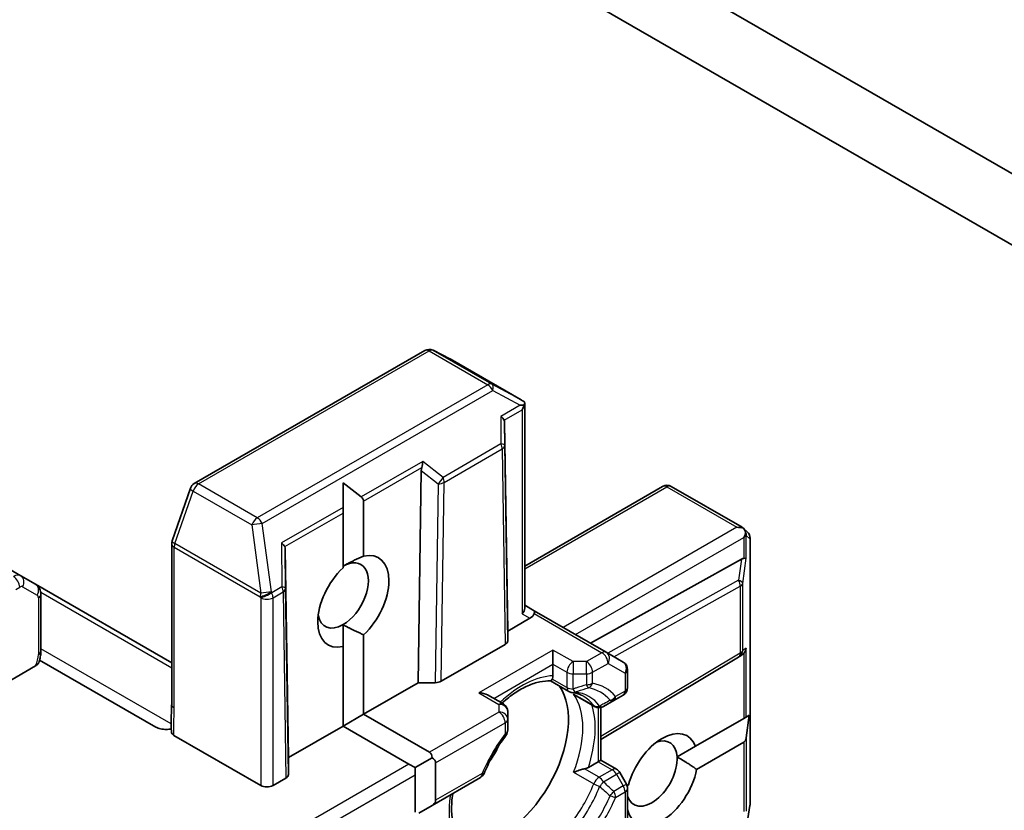
# Model space of a CAD drawing. Units: millimetres. Extents: x -3001 to 8985, y 15 to 1982.
# Drawn here: x -1023 to -989, y 361 to 388 of the extents above; entities that cross this region are included whole.
import ezdxf

# ---------------------------------------------------------------- set-up
doc = ezdxf.new("R2010")
doc.units = ezdxf.units.MM
doc.header["$LTSCALE"] = 7
doc.layers.add('Visible (ISO)', color=7, linetype='Continuous', lineweight=35)
doc.layers.add('Visible Narrow (ISO)', color=7, linetype='Continuous', lineweight=25)

msp = doc.modelspace()

# ---------------------------------------------------------------- linework, layer by layer
at = {"layer": 'Visible (ISO)'}
for p, q in [((-1022.4792, 368.9114), (-1123.1712, 427.0459)), ((-1004.5576, 389.5912), (-966.2324, 367.4642)), ((-968.1355, 371.0124), (-1000.2381, 389.5469)), ((-1008.6035, 376.6536), (-1016.5205, 372.0827)), ((-1007.7407, 376.3729), (-1008.3193, 376.6622)), ((-1005.2928, 374.9602), (-1007.7249, 376.3644)), ((-1005.1707, 374.8466), (-1005.1707, 367.7983)), ((-1005.7536, 367.0116), (-1005.8617, 374.1777)), ((-1008.7213, 372.5267), (-1008.8295, 365.2357)), ((-1011.4104, 372.1011), (-1011.4104, 371.2628)), ((-1011.4104, 372.1011), (-1010.7882, 371.6221)), ((-1016.654, 371.9211), (-1017.28, 370.1138)), ((-1005.1707, 369.2458), (-1000.433, 371.9812)), ((-1000.133, 371.9812), (-997.7009, 370.577)), ((-1010.7033, 371.4751), (-1010.7033, 369.5881)), ((-1011.4104, 371.0668), (-1011.4104, 371.2628)), ((-1011.4104, 369.1799), (-1011.4104, 371.0668)), ((-997.6713, 370.5554), (-997.5261, 370.4234)), ((-1017.2966, 370.0156), (-1017.2966, 364.4907)), ((-997.4279, 370.2014), (-997.4279, 361.0596)), ((-1013.3924, 369.8298), (-1013.2843, 362.6637)), ((-997.7257, 369.4803), (-1002.9065, 366.5926)), ((-1021.9792, 368.6227), (-1022.4792, 368.9114)), ((-1017.2966, 365.9192), (-1021.9792, 368.6227)), ((-1021.7877, 366.3292), (-1021.7877, 368.2713)), ((-1004.8429, 367.7105), (-1005.1707, 367.8998)), ((-1002.368, 366.2817), (-1004.8429, 367.7105)), ((-1004.9929, 367.4507), (-1005.7536, 367.0116)), ((-1011.4104, 367.2324), (-1011.4104, 366.4762)), ((-1005.7536, 367.0116), (-1005.7536, 366.6751)), ((-1010.7033, 366.8845), (-1010.7033, 364.1538)), ((-1011.4104, 363.7456), (-1011.4104, 366.4762)), ((-1005.8415, 366.5526), (-1008.0345, 365.2864)), ((-1004.1979, 365.8685), (-1004.1979, 366.3584)), ((-1017.8379, 363.7089), (-1021.8341, 366.0161)), ((-997.8216, 366.1153), (-1002.5544, 363.2883)), ((-1001.7852, 365.9452), (-1002.368, 366.2817)), ((-997.7119, 366.187), (-997.8106, 366.1221)), ((-1021.9716, 365.8131), (-1023.5727, 364.8887)), ((-1004.1979, 365.8685), (-1004.1979, 365.4745)), ((-1001.6352, 365.0718), (-1001.6352, 365.6854)), ((-1004.2889, 365.2968), (-1003.658, 364.9326)), ((-1008.8295, 365.2357), (-1010.7033, 364.1538)), ((-1008.2467, 365.2357), (-1008.8295, 365.2357)), ((-1005.9036, 364.5052), (-1006.4435, 364.8169)), ((-1002.7672, 364.4182), (-1003.4016, 364.7845)), ((-1002.4672, 364.4182), (-1002.1105, 364.6242)), ((-1002.1105, 364.6242), (-1001.7852, 364.812)), ((-1002.5544, 364.3847), (-1002.5544, 362.5716)), ((-1010.7033, 364.1538), (-1011.4104, 363.7456)), ((-1010.7033, 364.1538), (-1008.4406, 362.8474)), ((-1005.7536, 363.9806), (-1005.7536, 364.2454)), ((-1005.7536, 363.605), (-1005.7536, 363.9806)), ((-999.2997, 363.0512), (-997.6454, 364.0063)), ((-997.6454, 364.0063), (-997.5606, 364.0553)), ((-997.4569, 364.1151), (-997.5606, 364.0553)), ((-997.4569, 364.1151), (-997.5606, 363.3367)), ((-1011.4104, 363.7456), (-1013.2843, 362.6637)), ((-1009.1477, 362.4392), (-1011.4104, 363.7456)), ((-1017.2169, 363.4237), (-1014.2389, 361.7043)), ((-999.2997, 363.0512), (-999.9366, 362.6835)), ((-997.6454, 363.1898), (-999.2629, 362.2559)), ((-1013.2843, 362.6637), (-1013.2843, 362.0823)), ((-1008.3527, 362.6532), (-1008.9356, 362.3167)), ((-1002.6423, 362.5208), (-1002.5544, 362.5716)), ((-1002.5544, 362.5716), (-1002.0145, 362.2598)), ((-1008.9356, 362.3167), (-1009.1477, 362.4392)), ((-1008.9356, 362.0718), (-1008.9356, 362.3167)), ((-1008.2284, 362.48), (-1008.2284, 361.1934)), ((-1002.6423, 362.5208), (-1002.9835, 362.3239)), ((-1013.3722, 361.9598), (-1013.8146, 361.7043)), ((-1008.9356, 360.7852), (-1008.9356, 362.0718)), ((-1008.3527, 361.0202), (-1006.6925, 361.9787)), ((-1001.6754, 361.7529), (-1001.9047, 362.15)), ((-1001.6495, 361.6945), (-1001.6009, 361.7226)), ((-1001.6352, 358.845), (-1001.6352, 361.6029)), ((-1008.3527, 361.0202), (-1008.8113, 360.7555)), ((-997.4316, 361.013), (-997.7446, 359.0249))]:
    msp.add_line(p, q, dxfattribs=at)
for centre, start, end in [((-1008.4535, 376.3938), 63.43562, 120), ((-1007.8749, 376.1046), 60, 63.43562), ((-1016.3705, 371.8229), 120, 160.89339), ((-1000.283, 371.7214), 60, 120), ((-997.7279, 370.2014), 0, 47.72814), ((-1016.9966, 370.0156), 160.89339, 180), ((-997.9754, 366.3728), 300.84996, 303.31121), ((-1001.9352, 365.6854), 0, 60), ((-1001.9352, 365.0718), 300, 0), ((-1003.508, 365.1924), 240, 264.18021), ((-1006.0536, 364.2454), 0, 60), ((-1002.6172, 364.6781), 240, 300.00001), ((-1006.0536, 363.605), 323.15252, 0), ((-1002.1645, 362), 30, 60), ((-1006.8425, 362.2386), 300, 336.84747), ((-1001.9352, 361.6029), 0, 30), ((-997.7279, 361.0596), 351.05172, 0)]:
    msp.add_arc(centre, 0.3, start, end, dxfattribs=at)
for centre, major_axis, ratio, start_param, end_param in [((-1005.4935, 374.7279), (0.6126, 0.0107), 0.0782185, 1.0542996, 1.2887308), ((-1005.4548, 374.7073), (0.5017, -0.2781), 0.5227383, 1.297431, 1.5721578), ((-1005.4707, 374.7411), (0.2121, 0.3674), 0.5773503, 4.712389, 5.1214592), ((-1006.1632, 374.3413), (0.2935, -0.1678), 0.4024987, 0.5548759, 1.1983771), ((-1006.1583, 373.7726), (0.2517, 0.518), 0.3026251, 5.7431201, 6.0602861), ((-1008.8442, 372.7934), (-0.0244, -0.3429), 0.4900103, 1.1054507, 1.7489518), ((-1008.4248, 372.464), (0.1456, -0.3229), 0.8001954, 3.8652209, 4.1823869), ((-1011.1276, 371.4751), (0.4243, 0), 0.5773503, 0, 0.6435011), ((-997.8788, 370.3333), (0.4243, 0), 0.5773503, 1.0254777, 1.5707963), ((-997.8629, 370.3241), (0.1774, 0.2429), 0.7530193, 6.1238818, 6.3639614), ((-997.8576, 370.3456), (0.2121, 0.3674), 0.5773503, 4.712389, 5.121459), ((-997.8576, 370.3193), (-0.152, 0.3435), 0.7530193, 4.3231182, 4.5575493), ((-1013.6938, 369.9935), (0.2935, -0.1678), 0.4024987, 0.5548759, 1.1983771), ((-1013.689, 369.4247), (0.2517, 0.518), 0.3026251, 5.7431201, 6.0602861), ((-1011.0569, 368.0322), (0.8647, 1.4978), 0.5773503, 4.2202783, 6.775296), ((-1011.4104, 368.2363), (0.6147, 1.0648), 0.5773503, 3.9269908, 7.0685835), ((-997.9283, 369.021), (0.3227, 0.477), 0.3026251, 0.2228992, 0.5400652), ((-997.8576, 369.5461), (-0.3, 0.0201), 0.1137262, 2.3638175, 3.0073186), ((-1011.0569, 368.0322), (-0.8647, -1.4978), 0.5773503, 4.2202783, 6.775296), ((-1005.4707, 367.7266), (0.2772, 0.16), 0.7174389, 5.1050881, 5.8904862), ((-1004.9929, 367.4507), (0.15, 0.2598), 0.2391463, 5.4977871, 6.2831853), ((-1011.4104, 368.2363), (-0.6147, -1.0648), 0.5773503, 5.6847778, 7.0685835), ((-1005.205, 367.5732), (-0.3639, -0.0975), 0.5176381, 2.0484546, 2.8338528), ((-1006.0536, 366.6751), (0.3, 0), 0.5773503, 5.4976379, 6.2831107), ((-997.8576, 366.4503), (-0.1509, -0.2798), 0.9268026, 1.3125137, 1.9560148), ((-997.9283, 366.4038), (0.3524, 0.0354), 0.8001954, 5.2907241, 5.5595571), ((-1008.2466, 365.4089), (-0.3, 0), 0.5773503, 1.5705724, 2.3560452), ((-1005.9657, 362.6433), (-1.625, -2.8146), 0.5773503, 0.265163, 2.8764297), ((-1006.7435, 364.6437), (0.4243, 0), 0.5773503, 0.7853982, 1.5707963), ((-1000.4503, 361.9085), (0.8647, 1.4978), 0.5773503, 5.8434186, 8.2937484), ((-1000.8038, 362.1126), (0.6147, 1.0648), 0.5773503, 5.5677415, 6.8815928), ((-997.8576, 363.5572), (0.2121, -0.3674), 0.5773503, 0, 0.6435011), ((-1007.0617, 363.2761), (-0.85, -1.4722), 0.5773503, 1.40444, 1.7371527), ((-1008.6527, 362.48), (0.2121, 0.3674), 0.5773503, 5.4977871, 6.2831853), ((-1008.6527, 362.48), (0.4243, 0), 0.5773503, 0, 0.7853982), ((-1000.8038, 362.1126), (-0.6148, -1.0648), 0.5773503, 5.7946065, 8.7093341), ((-1000.4503, 361.9085), (-0.8647, -1.4978), 0.5773503, 5.7477827, 8.3976207), ((-1013.5843, 362.0823), (0.3, 0), 0.5773503, 5.4976379, 6.2831107), ((-1014.0267, 361.8268), (-0.3, 0), 0.5773503, 0.7853982, 2.3561945), ((-1008.6527, 361.1934), (0.4243, 0), 0.5773503, 5.4977871, 6.2831853)]:
    msp.add_ellipse(centre, major_axis=major_axis, ratio=ratio, start_param=start_param, end_param=end_param, dxfattribs=at)
for points, knots in [([(-1005.1917, 374.7748), (-1005.1892, 374.7794), (-1005.187, 374.7839), (-1005.1758, 374.808), (-1005.1704, 374.831), (-1005.171, 374.8609), (-1005.174, 374.8742), (-1005.1793, 374.8848)], [0.250886766, 0.250886766, 0.250886766, 0.250886766, 0.252877969, 0.252877969, 0.261958418, 0.261958418, 0.268388032, 0.268388032, 0.268388032, 0.268388032]), ([(-997.5785, 370.3794), (-997.5796, 370.3853), (-997.5807, 370.3912), (-997.5892, 370.428), (-997.6011, 370.4584), (-997.6271, 370.5042), (-997.6427, 370.5257), (-997.6587, 370.5427)], [0.381031219, 0.381031219, 0.381031219, 0.381031219, 0.382741903, 0.382741903, 0.391761654, 0.391761654, 0.398553638, 0.398553638, 0.398553638, 0.398553638]), ([(-1021.9792, 368.6227), (-1021.9504, 368.6061), (-1021.9239, 368.5854), (-1021.8788, 368.5397), (-1021.86, 368.5148), (-1021.83, 368.4641), (-1021.8187, 368.4384), (-1021.8019, 368.3883), (-1021.7963, 368.3638), (-1021.7892, 368.3164), (-1021.7877, 368.2935), (-1021.7877, 368.2713)], [0.78539816, 0.78539816, 0.78539816, 0.78539816, 0.9424778, 0.9424778, 1.09955743, 1.09955743, 1.25663706, 1.25663706, 1.41371669, 1.41371669, 1.57079633, 1.57079633, 1.57079633, 1.57079633]), ([(-1021.7877, 366.3292), (-1021.7877, 366.3019), (-1021.7889, 366.2747), (-1021.7933, 366.2201), (-1021.7966, 366.1929), (-1021.8052, 366.1384), (-1021.8104, 366.1112), (-1021.8228, 366.057), (-1021.8299, 366.0299), (-1021.8459, 365.9762), (-1021.8548, 365.9494), (-1021.8645, 365.9228)], [1.57079633, 1.57079633, 1.57079633, 1.57079633, 1.66902196, 1.66902196, 1.7672476, 1.7672476, 1.86547323, 1.86547323, 1.96369886, 1.96369886, 2.0619245, 2.0619245, 2.0619245, 2.0619245]), ([(-1021.8648, 365.9229), (-1021.87, 365.909), (-1021.8776, 365.8952), (-1021.9057, 365.8586), (-1021.9385, 365.8322), (-1021.9716, 365.8131)], [0.343743982, 0.343743982, 0.343743982, 0.343743982, 0.350525506, 0.350525506, 0.364575572, 0.364575572, 0.364575572, 0.364575572]), ([(-1005.9501, 364.5321), (-1005.9467, 364.5351), (-1005.9433, 364.5382), (-1005.7947, 364.6715), (-1005.6466, 364.7869), (-1005.3515, 364.9838), (-1005.2046, 365.0652), (-1004.9193, 365.192), (-1004.7809, 365.2374), (-1004.52, 365.2926), (-1004.3974, 365.3025), (-1004.2849, 365.2966)], [6.00870701, 6.00870701, 6.00870701, 6.00870701, 6.01323515, 6.01323515, 6.2054971, 6.2054971, 6.39775905, 6.39775905, 6.590021, 6.590021, 6.78228295, 6.78228295, 6.78228295, 6.78228295]), ([(-1004.2233, 365.3604), (-1004.2266, 365.3546), (-1004.2297, 365.3492), (-1004.2465, 365.3221), (-1004.2594, 365.3073), (-1004.2759, 365.2977), (-1004.2806, 365.2964), (-1004.2849, 365.2966)], [0.073709419, 0.073709419, 0.073709419, 0.073709419, 0.076897284, 0.076897284, 0.091048315, 0.091048315, 0.097321849, 0.097321849, 0.097321849, 0.097321849]), ([(-1004.1979, 365.4745), (-1004.1979, 365.44), (-1004.2045, 365.403), (-1004.2177, 365.3714), (-1004.2203, 365.3658), (-1004.2233, 365.3604)], [0.046570546, 0.046570546, 0.046570546, 0.046570546, 0.059268827, 0.059268827, 0.062007553, 0.062007553, 0.062007553, 0.062007553]), ([(-1003.5384, 364.8939), (-1003.5096, 364.891), (-1003.4815, 364.887), (-1003.4265, 364.8769), (-1003.3998, 364.8709), (-1003.3476, 364.8567), (-1003.3221, 364.8487), (-1003.2725, 364.8306), (-1003.2483, 364.8206), (-1003.2012, 364.7987), (-1003.1782, 364.7867), (-1003.1558, 364.7738)], [0.53174974, 0.53174974, 0.53174974, 0.53174974, 0.58247942, 0.58247942, 0.63320911, 0.63320911, 0.68393879, 0.68393879, 0.73466848, 0.73466848, 0.78539816, 0.78539816, 0.78539816, 0.78539816]), ([(-1003.49, 364.8466), (-1003.4891, 364.8459), (-1003.4882, 364.8452), (-1003.4602, 364.8219), (-1003.4314, 364.8017), (-1003.4016, 364.7845)], [-0.000337696, -0.000337696, -0.000337696, -0.000337696, 0, 0, 0.010702954, 0.010702954, 0.010702954, 0.010702954]), ([(-1017.2966, 364.4907), (-1017.2966, 364.4341), (-1017.2983, 364.3768), (-1017.3033, 364.2584), (-1017.3064, 364.1974), (-1017.3116, 364.0712), (-1017.3136, 364.006), (-1017.3149, 363.8734), (-1017.3142, 363.8061), (-1017.3106, 363.6725), (-1017.3077, 363.6063), (-1017.3049, 363.542)], [0, 0, 0, 0, 0.02305156, 0.02305156, 0.04610312, 0.04610312, 0.06915468, 0.06915468, 0.09220624, 0.09220624, 0.11525781, 0.11525781, 0.11525781, 0.11525781]), ([(-1017.8379, 363.7089), (-1017.7953, 363.6843), (-1017.7346, 363.6617), (-1017.6485, 363.6422), (-1017.6145, 363.6367), (-1017.58, 363.6333)], [0.151444025, 0.151444025, 0.151444025, 0.151444025, 0.169518324, 0.169518324, 0.179166763, 0.179166763, 0.179166763, 0.179166763]), ([(-1017.3094, 363.6482), (-1017.3638, 363.6371), (-1017.4268, 363.63), (-1017.5128, 363.6289), (-1017.5467, 363.6301), (-1017.58, 363.6333)], [0.097912632, 0.097912632, 0.097912632, 0.097912632, 0.114425932, 0.114425932, 0.123721287, 0.123721287, 0.123721287, 0.123721287]), ([(-1017.2169, 363.4237), (-1017.2446, 363.4397), (-1017.2667, 363.4587), (-1017.2961, 363.4994), (-1017.3039, 363.5206), (-1017.3049, 363.542)], [0, 0, 0, 0, 0.011766592, 0.011766592, 0.02291842, 0.02291842, 0.02291842, 0.02291842]), ([(-1005.8135, 363.4251), (-1005.8732, 363.3454), (-1005.9314, 363.2638), (-1006.0442, 363.0971), (-1006.0988, 363.0121), (-1006.204, 362.8394), (-1006.2547, 362.7517), (-1006.3516, 362.5741), (-1006.3979, 362.4844), (-1006.4859, 362.3034), (-1006.5275, 362.2122), (-1006.5667, 362.1206)], [0.58033164, 0.58033164, 0.58033164, 0.58033164, 0.66235825, 0.66235825, 0.74438486, 0.74438486, 0.82641147, 0.82641147, 0.90843808, 0.90843808, 0.99046469, 0.99046469, 0.99046469, 0.99046469]), ([(-1003.1204, 362.2741), (-1003.1303, 362.2721), (-1003.1404, 362.27), (-1003.1956, 362.2575), (-1003.2446, 362.2441), (-1003.3619, 362.2072), (-1003.4285, 362.1826), (-1003.4882, 362.1564), (-1003.4891, 362.156), (-1003.49, 362.1556)], [0.073709419, 0.073709419, 0.073709419, 0.073709419, 0.076897284, 0.076897284, 0.091048315, 0.091048315, 0.109993893, 0.109993893, 0.110269957, 0.110269957, 0.110269957, 0.110269957]), ([(-1002.9835, 362.3239), (-1003.0134, 362.3066), (-1003.0553, 362.29), (-1003.1023, 362.278), (-1003.1112, 362.276), (-1003.1204, 362.2741)], [0.046570546, 0.046570546, 0.046570546, 0.046570546, 0.059268827, 0.059268827, 0.062007553, 0.062007553, 0.062007553, 0.062007553]), ([(-1007.4231, 359.861), (-1007.4845, 359.9556), (-1007.5372, 360.0666), (-1007.6198, 360.3202), (-1007.6498, 360.4627), (-1007.6826, 360.7732), (-1007.6855, 360.9412), (-1007.6674, 361.22), (-1007.6561, 361.3248), (-1007.6399, 361.4317)], [4.21329134, 4.21329134, 4.21329134, 4.21329134, 4.40555329, 4.40555329, 4.59781524, 4.59781524, 4.79007719, 4.79007719, 4.90068439, 4.90068439, 4.90068439, 4.90068439])]:
    msp.add_open_spline(points, degree=3, knots=knots, dxfattribs=at)
for points in [[(-1011.4104, 369.2402), (-1011.1091, 369.4142), (-1010.7033, 369.5881)], [(-1010.7033, 366.8845), (-1011.1091, 367.0585), (-1011.4104, 367.2324)], [(-999.9366, 362.6835), (-999.6273, 362.5174), (-999.2629, 362.2559)]]:
    msp.add_open_spline(points, degree=2, dxfattribs=at)
at = {"layer": 'Visible Narrow (ISO)'}
for p, q in [((-1016.3705, 372.0679), (-1008.4535, 376.6388)), ((-1008.4535, 376.6388), (-1006.4382, 375.4753)), ((-1006.2935, 375.493), (-1008.3087, 376.6565)), ((-1008.3087, 376.6565), (-1007.7302, 376.3672)), ((-1007.7302, 376.3672), (-1005.3101, 374.97)), ((-1006.4382, 375.4753), (-1014.3552, 370.9044)), ((-1005.3101, 374.97), (-1006.2935, 375.493)), ((-1014.1855, 370.7084), (-1006.2685, 375.2793)), ((-1006.2685, 375.2793), (-1005.3238, 374.7769)), ((-1005.3238, 374.7769), (-1005.9934, 374.3903)), ((-1005.8781, 374.2609), (-1005.2586, 374.6186)), ((-1005.2586, 374.6186), (-1005.2586, 367.6041)), ((-1005.9934, 374.3903), (-1005.9853, 373.4424)), ((-1005.855, 373.3964), (-1005.8617, 374.1777)), ((-1005.9853, 373.4424), (-1007.9755, 372.2934)), ((-1005.7536, 366.6751), (-1005.855, 373.3964)), ((-1007.9331, 372.1219), (-1005.9429, 373.2709)), ((-1005.9429, 373.2709), (-1005.8415, 366.5526)), ((-1008.6745, 372.8424), (-1010.7882, 371.6221)), ((-1007.9755, 372.2934), (-1008.6745, 372.8424)), ((-1010.7033, 371.4751), (-1008.705, 372.6288)), ((-1008.7213, 372.5267), (-1008.1452, 372.0742)), ((-1014.3552, 370.9044), (-1016.3705, 372.0679)), ((-1008.1452, 372.0742), (-1008.2467, 365.2357)), ((-1008.0345, 365.2864), (-1007.9331, 372.1219)), ((-1017.1863, 370.0156), (-1016.5602, 371.8229)), ((-1016.5602, 371.8229), (-1014.545, 370.6594)), ((-1005.1707, 369.1444), (-1000.283, 371.9663)), ((-1000.283, 371.9663), (-997.8788, 370.5783)), ((-1011.4104, 371.2628), (-1013.5241, 370.0424)), ((-1013.4088, 369.9131), (-1011.4104, 371.0668)), ((-1013.8725, 368.3589), (-1014.1855, 370.7084)), ((-1014.545, 370.6594), (-1014.2319, 368.3099)), ((-997.8788, 370.5783), (-1003.8444, 367.134)), ((-1014.2319, 368.3099), (-1017.1863, 370.0156)), ((-1013.5241, 370.0424), (-1013.5111, 368.5258)), ((-1003.4201, 366.8891), (-997.6454, 370.2231)), ((-997.6454, 370.2231), (-997.6454, 369.5078)), ((-997.5606, 370.2948), (-997.4309, 370.1769)), ((-997.5606, 369.5216), (-997.5606, 370.2948)), ((-997.4309, 370.1769), (-997.4309, 361.0351)), ((-1017.2087, 364.3682), (-1017.2087, 369.8931)), ((-1017.2087, 369.8931), (-1014.2543, 368.1874)), ((-1013.3808, 368.4798), (-1013.3924, 369.8298)), ((-997.7257, 369.4803), (-997.8228, 368.759)), ((-997.6784, 368.6464), (-997.5606, 369.5216)), ((-997.8228, 368.759), (-1002.3186, 366.2531)), ((-1022.6534, 368.4404), (-1022.517, 368.5192)), ((-1022.417, 368.5291), (-1021.917, 368.2404)), ((-1021.7938, 368.3466), (-1017.2966, 365.7501)), ((-1013.857, 368.3261), (-1013.8725, 368.3589)), ((-1013.5111, 368.5258), (-1013.857, 368.3261)), ((-1013.8146, 368.1547), (-1013.4687, 368.3544)), ((-1013.4687, 368.3544), (-1013.3722, 361.9598)), ((-1013.2843, 362.0823), (-1013.3808, 368.4798)), ((-1002.1037, 366.1291), (-997.7633, 368.5485)), ((-997.7633, 368.5485), (-997.7633, 366.2504)), ((-997.6784, 366.3483), (-997.6784, 368.6464)), ((-1021.8756, 368.1489), (-1021.8756, 366.2067)), ((-1014.2543, 368.1874), (-1014.2389, 368.1547)), ((-1014.2389, 368.1547), (-1014.2389, 361.7043)), ((-1013.8146, 361.7043), (-1013.8146, 368.1547)), ((-1005.2586, 367.6041), (-1004.9929, 367.4507)), ((-1004.8429, 367.6091), (-1002.518, 366.2668)), ((-1017.314, 363.818), (-1021.7877, 366.4009)), ((-1004.1979, 366.3584), (-1006.7435, 364.8887)), ((-1003.508, 365.96), (-1004.1979, 366.3584)), ((-997.5606, 366.4258), (-997.6784, 366.3483)), ((-997.5606, 364.0553), (-997.5606, 366.4258)), ((-1003.508, 365.96), (-1003.508, 365.5419)), ((-1003.0494, 365.96), (-1003.508, 365.96)), ((-1002.518, 366.2668), (-1003.0494, 365.96)), ((-1003.0494, 365.5419), (-1003.0494, 365.96)), ((-997.7633, 366.2504), (-1002.5544, 363.3886)), ((-997.6454, 366.2436), (-997.6454, 364.0063)), ((-1006.2314, 364.6945), (-1004.1979, 365.8685)), ((-1004.1979, 365.8685), (-1003.7201, 365.5926)), ((-1002.8373, 365.5926), (-1002.3059, 365.8994)), ((-1002.3059, 365.8994), (-1001.7231, 365.5629)), ((-1003.7201, 365.0699), (-1004.2233, 365.3604)), ((-1003.7201, 365.5926), (-1003.7201, 365.0699)), ((-1003.508, 365.0192), (-1003.508, 365.5419)), ((-1003.508, 365.5419), (-1003.0494, 365.5419)), ((-1003.0494, 365.5419), (-1003.0494, 365.1663)), ((-1002.8373, 365.217), (-1002.8373, 365.5926)), ((-1001.7231, 365.5629), (-1001.7231, 364.9493)), ((-1001.7231, 364.9493), (-1002.0484, 364.7615)), ((-1006.7435, 364.8887), (-1006.0536, 364.4903)), ((-1002.8, 364.4483), (-1003.49, 364.8466)), ((-1006.0536, 364.4903), (-1006.0536, 364.2256)), ((-1002.6423, 364.3791), (-1002.6423, 362.5208)), ((-1006.0536, 364.2256), (-1008.4406, 362.8474)), ((-1008.2284, 362.48), (-1005.8414, 363.8582)), ((-1005.8414, 363.8582), (-1005.8414, 363.4825)), ((-997.5606, 363.3367), (-997.5606, 360.8259)), ((-997.6454, 363.1898), (-997.6454, 360.8121)), ((-1009.1477, 362.4392), (-1016.0773, 358.4384)), ((-1002.6172, 361.9836), (-1003.1204, 362.2741)), ((-1002.6423, 362.5208), (-1002.1645, 362.245)), ((-1002.1645, 362.245), (-1002.6172, 361.9836)), ((-1015.5652, 358.2441), (-1008.9356, 362.0718)), ((-1006.6304, 362.1161), (-1008.2284, 361.1934)), ((-1003.49, 362.1556), (-1002.8, 361.7573)), ((-1002.4672, 361.8253), (-1002.0145, 362.0866)), ((-1001.9047, 362.15), (-1002.0145, 362.0866)), ((-1002.0145, 362.0866), (-1001.7852, 361.6895)), ((-1001.7852, 361.6895), (-1002.1105, 361.5017)), ((-1001.7852, 361.6895), (-1001.6754, 361.7529)), ((-1002.0484, 361.2926), (-1001.7231, 361.4804)), ((-1001.7231, 361.4804), (-1001.7231, 358.7943)), ((-997.4309, 361.0351), (-997.744, 359.0471))]:
    msp.add_line(p, q, dxfattribs=at)
for centre, major_axis, ratio, start_param, end_param in [((-1008.4535, 376.3938), (-0.15, 0.2598), 0.5773503, 5.4977871, 6.2831853), ((-1008.4535, 376.3938), (0.15, 0.2598), 0.5773503, 0.0346473, 0.7853982), ((-1008.4535, 376.3938), (0.1342, 0.2683), 0.8160066, 6.2342356, 6.2831853), ((-1007.8749, 376.1046), (0.1342, 0.2683), 0.8160066, 6.2342356, 6.2831853), ((-1007.8749, 376.1046), (0.15, 0.2598), 0.5773503, 0, 0.0346473), ((-1006.4382, 375.2303), (0.15, 0.2598), 0.5773503, 0.0346473, 0.7853982), ((-1006.4382, 375.2303), (0.15, -0.2598), 0.5773503, 1.4288993, 2.3561945), ((-1006.4382, 375.2303), (0.1409, 0.2649), 0.4634701, 5.134623, 6.251261), ((-1006.155, 373.3934), (0.15, -0.2598), 0.5773503, 0.7853982, 1.4288993), ((-1006.155, 373.3934), (0.3, 0.0026), 0.1923491, 0.0071878, 0.9678548), ((-1006.155, 373.3934), (0.3, 0.0045), 0.5872385, 5.4889981, 6.2744709), ((-1016.3705, 371.8229), (0.15, 0.2598), 0.5773503, 0.7853982, 1.8925469), ((-1016.3705, 371.8229), (-0.15, 0.2598), 0.5773503, 5.4977871, 6.2831853), ((-1008.1452, 372.2444), (-0.1853, -0.2359), 0.3915833, 1.1083373, 2.0690043), ((-1008.1452, 372.2444), (0.3, -0.0045), 0.5672897, 4.7208049, 5.5062777), ((-1008.1452, 372.2444), (-0.15, 0.2598), 0.5773503, 3.9269908, 4.5704919), ((-1016.3705, 371.8229), (-0.2835, 0.0982), 0.2581989, 0, 0.930274), ((-1000.283, 371.7214), (-0.15, 0.2598), 0.5773503, 5.4977871, 6.2831853), ((-1000.283, 371.7214), (0.15, 0.2598), 0.5773503, 0, 0.7853982), ((-1014.3552, 370.6594), (-0.15, -0.2598), 0.5773503, 3.9269908, 5.0341395), ((-1014.3552, 370.6594), (0.2974, 0.0396), 0.1072113, 0.9492451, 2.2483843), ((-1014.3552, 370.6594), (-0.15, 0.2598), 0.5773503, 4.5704919, 5.4977871), ((-997.7279, 370.2014), (0.2018, 0.222), 0.9894189, 5.3627467, 6.2831853), ((-1016.9966, 370.0156), (-0.3, 0), 0.5773503, 0, 0.7853982), ((-1016.9966, 370.0156), (-0.2835, 0.0982), 0.2581989, 0, 0.930274), ((-1016.9966, 370.0156), (0.15, 0.2598), 0.5773503, 1.8925469, 2.3561945), ((-997.7279, 370.2014), (0.3, 0), 0.5773503, 6.1412883, 6.2831853), ((-1022.7292, 368.4784), (0.25, 0.433), 0.5773503, 0, 0.7853982), ((-1022.7292, 368.6417), (0.15, -0.2598), 0.5773503, 0.7853982, 2.3561945), ((-1022.6292, 368.6516), (0.15, 0.2598), 0.8164966, 4.712389, 6.2831853), ((-997.9754, 368.6709), (0.2973, -0.04), 0.4053533, 0.126651, 1.0873181), ((-997.9754, 368.6709), (0.1461, -0.262), 0.5872385, 0.7941872, 1.57966), ((-1022.517, 368.3559), (0.1, 0.1732), 0.5773503, 0, 0.7853982), ((-1022.1292, 368.3629), (0.15, 0.2598), 0.8164966, 4.712389, 6.2831853), ((-1014.0422, 368.3099), (-0.2713, -0.1281), 0.1154701, 0.6202495, 2.1910458), ((-1014.0267, 368.2771), (0.2713, 0.1281), 0.1154701, 3.7618421, 5.3326385), ((-1014.0422, 368.3099), (-0.2974, -0.0396), 0.1072113, 4.0908377, 5.389977), ((-1014.0267, 368.2771), (-0.15, 0.2598), 0.5773503, 3.9269908, 4.5704919), ((-1013.6808, 368.4769), (0.3, 0.0026), 0.1923491, 0.0071878, 0.9678548), ((-1013.6808, 368.4769), (0.15, -0.2598), 0.5773503, 0.7853982, 1.4288993), ((-1013.6808, 368.4769), (0.3, 0.0045), 0.5872385, 5.4889981, 6.2744709), ((-997.9754, 368.6709), (0.3, 0), 0.5773503, 5.4977871, 6.1412883), ((-1022.017, 368.0672), (0.1, 0.1732), 0.5773503, 5.4977871, 6.2831853), ((-1022.0877, 368.2713), (0.3, 0), 0.5773503, 5.4977871, 6.2831853), ((-1014.0422, 368.3099), (-0.15, -0.2598), 0.5773503, 5.0341395, 5.4977871), ((-1014.0267, 368.2771), (0.3, 0), 0.5773503, 3.9269908, 5.4977871), ((-1022.0877, 366.3292), (0.3, 0), 0.5773503, 5.4977871, 6.2831853), ((-1002.518, 366.0219), (0.15, 0.2598), 0.5773503, 0, 0.7853982), ((-997.9754, 366.3728), (0.1648, -0.2507), 0.9892858, 0, 0.912334), ((-997.9754, 366.3728), (0.3, 0), 0.5773503, 5.4977871, 6.1412883), ((-1022.3706, 365.9209), (-0.35, -0.6062), 0.5773503, 1.7229868, 2.3561945), ((-1003.508, 365.7151), (-0.15, -0.2598), 0.5773503, 3.9269908, 5.4977871), ((-1003.0494, 365.7151), (0.15, -0.2598), 0.5773503, 0.7853982, 2.3561945), ((-1002.518, 366.0219), (0.15, -0.2598), 0.5773503, 0.7853982, 2.3561945), ((-1002.518, 366.0219), (0.15, 0.2598), 0.8164966, 4.712389, 6.2831853), ((-997.9754, 366.3728), (0.1538, -0.2576), 0.5672897, 0, 0.7769076), ((-1001.9352, 365.6854), (0.15, 0.2598), 0.8164966, 4.712389, 6.2831853), ((-1001.9352, 365.6854), (0.3, 0), 0.5773503, 5.4977871, 6.2831853), ((-1005.2586, 362.2351), (1.775, 3.0744), 0.5773503, 0.3491575, 1.0894662), ((-1003.508, 365.7151), (-0.3, 0), 0.5773503, 0.7853982, 1.5707963), ((-1003.0494, 365.7151), (-0.3, 0), 0.5773503, 1.5707963, 2.3561945), ((-1003.508, 365.1924), (-0.3, 0), 0.5773503, 0.7853982, 1.5707963), ((-1003.508, 365.1924), (-0.15, -0.2598), 0.5773503, 5.4977871, 6.2831853), ((-1003.508, 365.1924), (0.0941, -0.2849), 0.216458, 5.2926415, 6.0100361), ((-1003.0494, 365.3395), (0.3, 0), 0.5773503, 4.712389, 5.4977871), ((-1003.0494, 365.3395), (0.0893, -0.2864), 0.2059935, 5.2961575, 5.9815816), ((-1003.0494, 365.3395), (-0.0531, -0.2953), 0.7993889, 0.5050057, 1.2904036), ((-1004.4015, 361.7402), (1.8311, 3.1715), 0.5773503, 6.0781188, 6.4882518), ((-1004.3394, 361.7043), (1.9371, 3.3552), 0.5773503, 6.0781188, 6.4882518), ((-1001.9352, 365.0718), (0.15, -0.2598), 0.5773503, 0, 0.7853982), ((-1001.9352, 365.0718), (0.3, 0), 0.5773503, 5.4977871, 6.2831853), ((-1003.508, 365.1924), (-0.0304, -0.2985), 0.7903714, 0, 0.4443835), ((-1005.4707, 362.3575), (1.625, 2.8146), 0.5773503, 4.9660374, 6.0295369), ((-1004.6308, 361.8726), (1.6689, 2.8907), 0.5773503, 6.0295369, 6.5368337), ((-1004.7808, 361.9592), (1.625, 2.8146), 0.5773503, 6.0295369, 6.2831853), ((-1002.2605, 364.884), (0.2292, 0.1936), 0.7993889, 4.2073836, 4.9927817), ((-1002.2605, 364.884), (0.15, -0.2598), 0.5567646, 5.5977612, 6.2831853), ((-1002.2605, 364.884), (0.15, -0.2598), 0.5773503, 0, 0.7853982), ((-1016.9966, 364.4907), (-0.3, 0), 0.5773503, 0, 0.7853982), ((-1006.0536, 364.2454), (0.15, 0.2598), 0.5773503, 0, 0.7853982), ((-1006.0536, 364.2454), (0.3, 0), 0.8164966, 0, 1.5707963), ((-1005.2586, 362.2351), (1.775, 3.0744), 0.5773503, 5.0615465, 5.7956632), ((-1002.6172, 364.6781), (-0.2433, -0.1756), 0.7903714, 0.3410147, 1.1264129), ((-1002.6172, 364.6781), (-0.15, -0.2598), 0.5773503, 6.0295369, 6.2831853), ((-1002.6172, 364.6781), (0.15, -0.2598), 0.5404822, 5.5657907, 6.2831854), ((-1006.0536, 363.9806), (-0.15, 0.2598), 0.5773503, 3.9269908, 5.4977871), ((-1006.0536, 363.9806), (0.3, 0), 0.8164966, 0, 1.5707963), ((-1006.0536, 363.9806), (0.3, 0), 0.5773503, 5.4977871, 6.2831853), ((-1006.0536, 363.605), (0.3, 0), 0.5773503, 5.4977871, 6.2831853), ((-1004.3394, 361.7043), (-1.9371, -3.3552), 0.5773503, 4.5073225, 4.9174555), ((-1006.0536, 363.605), (0.2401, -0.1799), 0.1662651, 0, 0.6254964), ((-1002.1645, 362), (0.15, 0.2598), 0.5773503, 0, 0.7853982), ((-1002.1645, 362), (-0.15, 0.2598), 0.5773503, 4.712389, 5.4977871), ((-1006.8425, 362.2386), (0.15, -0.2598), 0.5773503, 0, 0.7853982), ((-1006.8425, 362.2386), (0.2758, -0.118), 0.1662651, 5.6576889, 6.2831853), ((-1002.6172, 361.7387), (-0.15, -0.2598), 0.5773503, 3.9269908, 4.9660374), ((-1002.6172, 361.7387), (-0.15, 0.2598), 0.5773503, 4.712389, 5.4977871), ((-1004.7808, 361.9592), (-1.625, -2.8146), 0.5773503, 1.3171479, 1.8244448), ((-1004.6308, 361.8726), (1.6689, 2.8907), 0.5773503, 4.4587406, 4.9660374), ((-1002.6172, 361.7387), (-0.2791, 0.1099), 0.2048894, 0.9399057, 1.725304), ((-1002.6172, 361.7387), (0.1997, 0.2239), 0.216458, 4.5752469, 5.2926415), ((-1001.9352, 361.6029), (-0.15, 0.2598), 0.5773503, 3.9269908, 4.712389), ((-1001.9352, 361.6029), (0.3, 0), 0.5773503, 5.4977871, 6.2831853), ((-1005.2586, 362.2351), (-1.775, -3.0744), 0.5773503, 5.2993034, 5.9340278), ((-1004.4015, 361.7402), (-1.8311, -3.1715), 0.5773503, 1.3657298, 1.7758628), ((-1004.3394, 361.7043), (1.9371, 3.3552), 0.5773503, 4.5073225, 4.9174555), ((-1002.2605, 361.4151), (-0.2034, -0.2205), 0.2059935, 1.4691407, 2.1545648), ((-1002.2605, 361.4151), (-0.2758, 0.118), 0.1662651, 1.7306982, 2.5160962), ((-1002.2605, 361.4151), (0.15, -0.2598), 0.5773503, 0.7853982, 1.5707963), ((-997.7279, 361.0596), (0.2963, -0.0467), 0.5360563, 0, 0.1372135), ((-997.7279, 361.0596), (0.3, 0), 0.5773503, 6.1412883, 6.2831853)]:
    msp.add_ellipse(centre, major_axis=major_axis, ratio=ratio, start_param=start_param, end_param=end_param, dxfattribs=at)
for points, knots in [([(-1003.0494, 365.1663), (-1003.1705, 365.1285), (-1003.2912, 365.0901), (-1003.4115, 365.0508), (-1003.4437, 365.0403), (-1003.4759, 365.0298), (-1003.508, 365.0192)], [0.146175699, 0.146175699, 0.146175699, 0.146175699, 0.185051705, 0.185051705, 0.185051705, 0.19544605, 0.19544605, 0.19544605, 0.19544605]), ([(-1003.434, 364.9126), (-1003.4024, 364.9232), (-1003.3707, 364.9338), (-1003.339, 364.9444), (-1003.2204, 364.9838), (-1003.1012, 365.0225), (-1002.9817, 365.0605)], [-0.195446049, -0.195446049, -0.195446049, -0.195446049, -0.185051705, -0.185051705, -0.185051705, -0.146175692, -0.146175692, -0.146175692, -0.146175692]), ([(-1002.2359, 364.63), (-1002.3045, 364.5917), (-1002.3732, 364.5533), (-1002.4423, 364.5148), (-1002.4935, 364.4862), (-1002.5449, 364.4576), (-1002.5965, 364.429)], [0.141644274, 0.141644274, 0.141644274, 0.141644274, 0.169924019, 0.169924019, 0.169924019, 0.19091466, 0.19091466, 0.19091466, 0.19091466]), ([(-1017.2169, 363.4237), (-1017.2193, 363.4794), (-1017.2218, 363.5348), (-1017.2323, 363.8572), (-1017.2087, 364.1058), (-1017.2087, 364.3682)], [-0.11633822, -0.11633822, -0.11633822, -0.11633822, -0.09642857, -0.09642857, 0, 0, 0, 0]), ([(-1002.5965, 361.6652), (-1002.5434, 361.6199), (-1002.4905, 361.5743), (-1002.4377, 361.5284), (-1002.3702, 361.4697), (-1002.303, 361.4105), (-1002.2359, 361.351)], [0.059584023, 0.059584023, 0.059584023, 0.059584023, 0.081192522, 0.081192522, 0.081192522, 0.108854407, 0.108854407, 0.108854407, 0.108854407]), ([(-1002.1105, 361.5017), (-1002.1768, 361.5628), (-1002.2434, 361.6237), (-1002.3102, 361.6842), (-1002.3624, 361.7314), (-1002.4147, 361.7785), (-1002.4672, 361.8253)], [-0.108854403, -0.108854403, -0.108854403, -0.108854403, -0.081192522, -0.081192522, -0.081192522, -0.059584021, -0.059584021, -0.059584021, -0.059584021])]:
    msp.add_open_spline(points, degree=3, knots=knots, dxfattribs=at)

doc.saveas('drawing.dxf')
